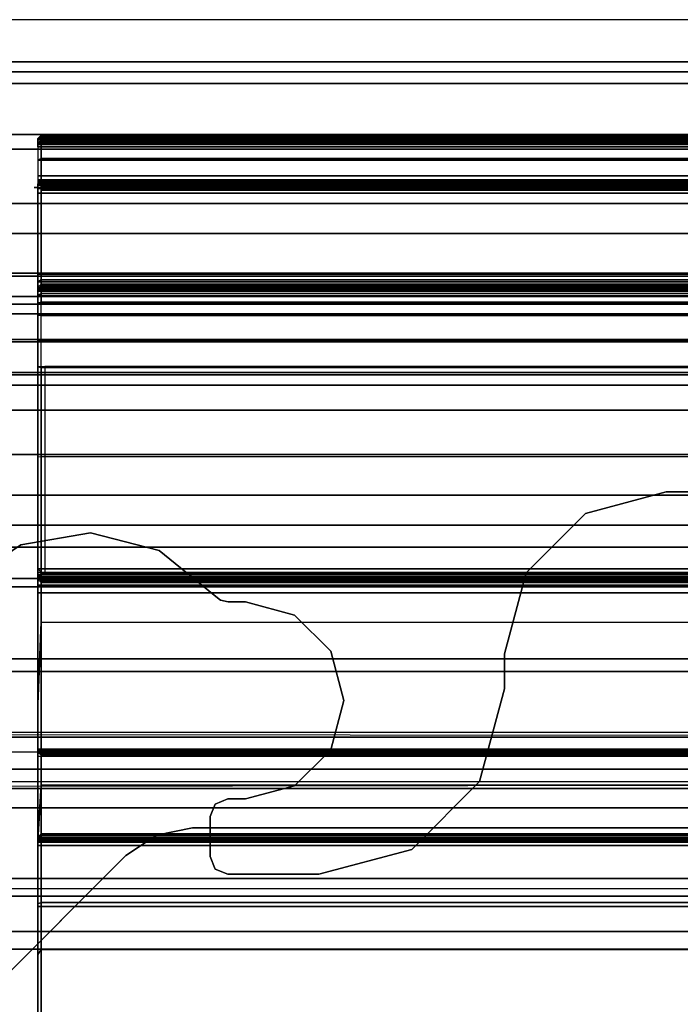
# Model space of a CAD drawing. Units: inches. Extents: x -10 to 156, y 14 to 111.
# Drawn here: x 9 to 10, y 48 to 50 of the extents above; entities that cross this region are included whole.
import ezdxf

# ---------------------------------------------------------------- set-up
doc = ezdxf.new("R2010")
doc.units = ezdxf.units.IN
doc.header["$MEASUREMENT"] = 0
for name, color, linetype in [('STRUCTURE', 7, 'Continuous'), ('STRUCTURE-LEG', 7, 'Continuous'), ('WKSURF', 6, 'Continuous'), ('WKSURF-TOPLAM', 6, 'Continuous')]:
    doc.layers.add(name, color=color, linetype=linetype)

# ---------------------------------------------------------------- blocks, each defined once
blk = doc.blocks.new('VFG110_72_0T')
at = {"layer": 'STRUCTURE'}
for points in [[(72, -1.53, 26.44), (72, -0.3, 26.44), (0, -0.3, 26.44), (0, -1.53, 26.44)], [(0, -1.2551, 25.6596), (72, -1.2551, 25.6596), (72, -1.1668, 25.752), (0, -1.1668, 25.752)], [(0, -1.3616, 25.5888), (72, -1.3616, 25.5888), (72, -1.2551, 25.6596), (0, -1.2551, 25.6596)], [(0, -1.275, 26.01), (72, -1.275, 26.01), (72, -1.3864, 25.8117), (0, -1.3864, 25.8117)], [(0, -1.275, 26.32), (0, -1.275, 26.01), (72, -1.275, 26.01), (72, -1.275, 26.32)], [(0, -1.53, 26.32), (0, -1.275, 26.32), (72, -1.275, 26.32), (72, -1.53, 26.32)], [(0, -1.4791, 25.538), (72, -1.4791, 25.538), (72, -1.3616, 25.5888), (0, -1.3616, 25.5888)], [(0, -1.3864, 25.8117), (72, -1.3864, 25.8117), (72, -1.5972, 25.7104), (0, -1.5972, 25.7104)], [(0, -1.6024, 25.5037), (72, -1.6024, 25.5037), (72, -1.4791, 25.538), (0, -1.4791, 25.538)], [(0, -1.53, 26.44), (0, -1.53, 26.32), (72, -1.53, 26.32), (72, -1.53, 26.44)], [(0, -1.5972, 25.7104), (72, -1.5972, 25.7104), (72, -1.83, 25.68), (0, -1.83, 25.68)], [(0, -1.6366, 25.4828), (72, -1.6366, 25.4828), (72, -1.6024, 25.5037), (0, -1.6024, 25.5037)], [(0, -1.65, 25.445), (72, -1.65, 25.445), (72, -1.6366, 25.4828), (0, -1.6366, 25.4828)], [(72, -1.65, 25.445), (72, -1.65, 24.99), (0, -1.65, 24.99), (0, -1.65, 25.445)], [(0, -1.65, 24.99), (72, -1.65, 24.99), (72, -1.6661, 24.93), (0, -1.6661, 24.93)], [(0, -1.6661, 24.93), (72, -1.6661, 24.93), (72, -1.71, 24.8861), (0, -1.71, 24.8861)], [(0, -1.71, 24.8861), (72, -1.71, 24.8861), (72, -1.77, 24.87), (0, -1.77, 24.87)], [(0, -1.766, 24.615), (72, -1.766, 24.615), (72, -1.714, 24.645), (0, -1.714, 24.645)], [(0, -1.714, 24.645), (72, -1.714, 24.645), (72, -1.714, 24.705), (0, -1.714, 24.705)], [(0, -1.714, 24.705), (72, -1.714, 24.705), (72, -1.766, 24.735), (0, -1.766, 24.735)], [(0, -1.766, 24.615), (72, -1.766, 24.615), (72, -2.025, 24.615), (0, -2.025, 24.615)], [(0, -1.766, 24.735), (72, -1.766, 24.735), (72, -1.905, 24.735), (0, -1.905, 24.735)], [(0, -1.77, 25.42), (72, -1.77, 25.42), (72, -1.7876, 25.4624), (0, -1.7876, 25.4624)], [(0, -1.77, 24.99), (72, -1.77, 24.99), (72, -1.77, 25.42), (0, -1.77, 25.42)], [(72, -2.025, 24.99), (72, -1.77, 24.99), (0, -1.77, 24.99), (0, -2.025, 24.99)], [(0, -1.77, 24.87), (72, -1.77, 24.87), (72, -1.905, 24.87), (0, -1.905, 24.87)], [(0, -1.7876, 25.4624), (72, -1.7876, 25.4624), (72, -1.83, 25.48), (0, -1.83, 25.48)], [(0, -1.83, 25.68), (72, -1.83, 25.68), (72, -2.0628, 25.7104), (0, -2.0628, 25.7104)], [(0, -1.83, 25.48), (72, -1.83, 25.48), (72, -1.9742, 25.4894), (0, -1.9742, 25.4894)], [(72, -1.905, 24.87), (72, -1.905, 24.735), (0, -1.905, 24.735), (0, -1.905, 24.87)], [(0, -1.9742, 25.4894), (72, -1.9742, 25.4894), (72, -2.1158, 25.5178), (0, -2.1158, 25.5178)], [(0, -2.025, 24.615), (72, -2.025, 24.615), (72, -2.025, 24.99), (0, -2.025, 24.99)], [(0, -2.0628, 25.7104), (72, -2.0628, 25.7104), (72, -2.2736, 25.8117), (0, -2.2736, 25.8117)], [(0, -2.1158, 25.5178), (72, -2.1158, 25.5178), (72, -2.252, 25.566), (0, -2.252, 25.566)], [(72, -3, 26.44), (72, -2.13, 26.44), (0, -2.13, 26.44), (0, -3, 26.44)], [(72, -2.13, 26.44), (72, -2.13, 26.32), (0, -2.13, 26.32), (0, -2.13, 26.44)], [(0, -2.13, 26.32), (72, -2.13, 26.32), (72, -2.385, 26.32), (0, -2.385, 26.32)], [(0, -2.252, 25.566), (72, -2.252, 25.566), (72, -2.3771, 25.638), (0, -2.3771, 25.638)], [(0, -2.2736, 25.8117), (72, -2.2736, 25.8117), (72, -2.385, 26.01), (0, -2.385, 26.01)], [(0, -2.4076, 25.6493), (72, -2.4636, 25.6209), (72, -2.4725, 25.5895), (0, -2.3771, 25.638)], [(0, -2.4725, 25.5895), (72, -2.3771, 25.638), (72, -2.4076, 25.6493), (0, -2.4636, 25.6209)], [(72, -2.385, 26.32), (72, -2.385, 26.01), (0, -2.385, 26.01), (0, -2.385, 26.32)], [(0, -2.4396, 25.6431), (72, -2.4396, 25.6431), (72, -2.4636, 25.6209), (0, -2.4076, 25.6493)], [(0, -2.4636, 25.6209), (72, -2.4076, 25.6493), (72, -2.4396, 25.6431), (0, -2.4396, 25.6431)], [(72, -2.4725, 25.5895), (72, -2.4725, 25.48), (0, -2.4725, 25.48), (0, -2.4725, 25.5895)], [(0, -2.4725, 25.48), (0, -2.6425, 25.2996), (72, -2.6425, 25.2996), (72, -2.4725, 25.48)], [(72, -2.505, 26.32), (72, -2.505, 26.0025), (0, -2.505, 26.0025), (0, -2.505, 26.32)], [(72, -2.88, 26.32), (72, -2.505, 26.32), (0, -2.505, 26.32), (0, -2.88, 26.32)], [(0, -2.505, 26.0025), (72, -2.505, 26.0025), (72, -2.88, 26.0025), (0, -2.88, 26.0025)], [(0, -2.625, 24.99), (72, -2.625, 24.99), (72, -2.88, 24.99), (0, -2.88, 24.99)], [(72, -2.625, 24.99), (72, -2.625, 24.675), (0, -2.625, 24.675), (0, -2.625, 24.99)], [(0, -2.625, 24.675), (72, -2.625, 24.675), (72, -2.655, 24.623), (0, -2.655, 24.623)], [(0, -2.6425, 25.2996), (72, -2.6425, 25.2996), (72, -2.88, 25.2996), (0, -2.88, 25.2996)], [(0, -2.655, 24.623), (72, -2.655, 24.623), (72, -2.715, 24.623), (0, -2.715, 24.623)], [(0, -2.715, 24.623), (72, -2.715, 24.623), (72, -2.745, 24.675), (0, -2.745, 24.675)], [(72, -2.745, 24.87), (72, -2.745, 24.675), (0, -2.745, 24.675), (0, -2.745, 24.87)], [(72, -2.88, 24.87), (72, -2.745, 24.87), (0, -2.745, 24.87), (0, -2.88, 24.87)]]:
    blk.add_3dface(points, dxfattribs=at)
blk = doc.blocks.new('VFG119_1A_0T')
at = {"layer": 'STRUCTURE-LEG'}
for points in [[(-3.2179, 2.5862, 24.6121), (-3.2179, 2.5862, 24.4321), (-2.9926, 2.8116, 24.4321), (-2.9926, 2.8116, 24.6121)], [(-3.5459, 2.6181, 24.4321), (-3.5459, 2.6181, 24.3721), (-3.7034, 2.5759, 24.3721), (-3.7034, 2.5759, 24.4321)], [(-3.3909, 2.6181, 24.4321), (-3.3909, 2.6181, 24.3721), (-3.5459, 2.6181, 24.3721), (-3.5459, 2.6181, 24.4321)], [(-3.3696, 2.6093, 24.3721), (-3.3696, 2.6093, 24.4321), (-3.3909, 2.6181, 24.4321), (-3.3909, 2.6181, 24.3721)], [(-3.3609, 2.5881, 24.4321), (-3.3609, 2.5881, 24.3721), (-3.3696, 2.6093, 24.3721), (-3.3696, 2.6093, 24.4321)], [(-3.7034, 2.5759, 24.4321), (-3.7034, 2.5759, 24.3721), (-3.8187, 2.4606, 24.3721), (-3.8187, 2.4606, 24.4321)], [(-3.3609, 2.5202, 24.3721), (-3.3609, 2.5202, 24.4321), (-3.3609, 2.5881, 24.4321), (-3.3609, 2.5881, 24.3721)], [(-3.2698, 2.5515, 24.4321), (-3.2698, 2.5515, 24.6121), (-3.2179, 2.5862, 24.6121), (-3.2179, 2.5862, 24.4321)], [(-3.331, 2.5394, 24.6121), (-3.331, 2.5394, 24.4321), (-3.2698, 2.5515, 24.4321), (-3.2698, 2.5515, 24.6121)], [(-4.1827, 2.5394, 24.4321), (-4.1827, 2.5394, 24.6121), (-3.331, 2.5394, 24.6121), (-3.331, 2.5394, 24.4321)], [(-3.3696, 2.4989, 24.4321), (-3.3696, 2.4989, 24.3721), (-3.3609, 2.5202, 24.3721), (-3.3609, 2.5202, 24.4321)], [(-3.3909, 2.4902, 24.3721), (-3.3909, 2.4902, 24.4321), (-3.3696, 2.4989, 24.4321), (-3.3696, 2.4989, 24.3721)], [(-3.5045, 2.4677, 24.4321), (-3.5045, 2.4677, 24.3721), (-3.4209, 2.4902, 24.3721), (-3.4209, 2.4902, 24.4321)], [(-3.4209, 2.4902, 24.4321), (-3.4209, 2.4902, 24.3721), (-3.3909, 2.4902, 24.3721), (-3.3909, 2.4902, 24.4321)], [(-3.8187, 2.4606, 24.4321), (-3.8187, 2.4606, 24.3721), (-3.8609, 2.3031, 24.3721), (-3.8609, 2.3031, 24.4321)], [(-3.5658, 2.4065, 24.4321), (-3.5658, 2.4065, 24.3721), (-3.5045, 2.4677, 24.3721), (-3.5045, 2.4677, 24.4321)], [(-3.5882, 2.3228, 24.4321), (-3.5882, 2.3228, 24.3721), (-3.5658, 2.4065, 24.3721), (-3.5658, 2.4065, 24.4321)], [(-3.5658, 2.2392, 24.4321), (-3.5658, 2.2392, 24.3721), (-3.5882, 2.3228, 24.3721), (-3.5882, 2.3228, 24.4321)], [(-3.8609, 2.3031, 24.4321), (-3.8609, 2.3031, 24.3721), (-3.8609, 2.2435, 24.3721), (-3.8609, 2.2435, 24.4321)], [(-3.8609, 2.2435, 24.4321), (-3.8609, 2.2435, 24.3721), (-3.8977, 2.106, 24.3721), (-3.8977, 2.106, 24.4321)], [(-3.5045, 2.1779, 24.4321), (-3.5045, 2.1779, 24.3721), (-3.5658, 2.2392, 24.3721), (-3.5658, 2.2392, 24.4321)], [(-3.4209, 2.1555, 24.4321), (-3.4209, 2.1555, 24.3721), (-3.5045, 2.1779, 24.3721), (-3.5045, 2.1779, 24.4321)], [(-3.3914, 2.1555, 24.3721), (-3.3914, 2.1555, 24.4321), (-3.4209, 2.1555, 24.4321), (-3.4209, 2.1555, 24.3721)], [(-3.3784, 2.1526, 24.4321), (-3.3784, 2.1526, 24.3721), (-3.3914, 2.1555, 24.3721), (-3.3914, 2.1555, 24.4321)], [(-3.368, 2.1443, 24.4321), (-3.368, 2.1443, 24.3721), (-3.3784, 2.1526, 24.3721), (-3.3784, 2.1526, 24.4321)], [(-3.2745, 2.0685, 24.4321), (-3.2745, 2.0685, 24.3721), (-3.368, 2.1443, 24.3721), (-3.368, 2.1443, 24.4321)], [(-2.9398, 2.126, 24.4321), (-2.9398, 2.126, 24.3721), (-3.0394, 2.0585, 24.3721), (-3.0394, 2.0585, 24.4321)], [(-3.8977, 2.106, 24.4321), (-3.8977, 2.106, 24.3721), (-3.9984, 2.0053, 24.3721), (-3.9984, 2.0053, 24.4321)], [(-3.158, 2.0381, 24.4321), (-3.158, 2.0381, 24.3721), (-3.2745, 2.0685, 24.3721), (-3.2745, 2.0685, 24.4321)], [(-3.0394, 2.0585, 24.4321), (-3.0394, 2.0585, 24.3721), (-3.158, 2.0381, 24.3721), (-3.158, 2.0381, 24.4321)], [(-3.9984, 2.0053, 24.4321), (-3.9984, 2.0053, 24.3721), (-4.1359, 1.9685, 24.3721), (-4.1359, 1.9685, 24.4321)], [(-4.1359, 1.9685, 24.4321), (-4.1359, 1.9685, 24.3721), (-4.9628, 1.9685, 24.3721), (-4.9628, 1.9685, 24.4321)], [(-2.123, 1.2385, 24.6121), (-2.123, 1.2385, 24.4321), (-4.7215, 1.2385, 24.4321), (-4.7215, 1.2385, 24.6121)]]:
    blk.add_3dface(points, dxfattribs=at)
for points, invisible_edges in [([(-1.9915, 1.5748, 24.6121), (-2.9926, 2.8116, 24.6121), (-3.2179, 2.5862, 24.6121), (-2.0443, 1.378, 24.6121)], 5), ([(-2.0443, 1.378, 24.4321), (-3.2179, 2.5862, 24.4321), (-2.9926, 2.8116, 24.4321), (-1.9915, 1.5748, 24.4321)], 5), ([(-3.4209, 2.4902, 24.4321), (-3.5459, 2.6181, 24.4321), (-3.7034, 2.5759, 24.4321), (-3.5045, 2.4677, 24.4321)], 5), ([(-3.4209, 2.4902, 24.3721), (-3.5459, 2.6181, 24.3721), (-3.7034, 2.5759, 24.3721), (-3.5045, 2.4677, 24.3721)], 5), ([(-3.3909, 2.6181, 24.4321), (-3.3909, 2.4902, 24.4321), (-3.4209, 2.4902, 24.4321), (-3.5459, 2.6181, 24.4321)], 5), ([(-3.3909, 2.6181, 24.3721), (-3.3909, 2.4902, 24.3721), (-3.4209, 2.4902, 24.3721), (-3.5459, 2.6181, 24.3721)], 5), ([(-3.3696, 2.4989, 24.4321), (-3.3696, 2.6093, 24.4321), (-3.3909, 2.6181, 24.4321), (-3.3909, 2.4902, 24.4321)], 5), ([(-3.3696, 2.4989, 24.3721), (-3.3696, 2.6093, 24.3721), (-3.3909, 2.6181, 24.3721), (-3.3909, 2.4902, 24.3721)], 5), ([(-3.3696, 2.4989, 24.4321), (-3.3609, 2.5202, 24.4321), (-3.3609, 2.5881, 24.4321), (-3.3696, 2.6093, 24.4321)], 8), ([(-3.3696, 2.4989, 24.3721), (-3.3609, 2.5202, 24.3721), (-3.3609, 2.5881, 24.3721), (-3.3696, 2.6093, 24.3721)], 8), ([(-3.8187, 2.4606, 24.4321), (-3.5658, 2.4065, 24.4321), (-3.5045, 2.4677, 24.4321), (-3.7034, 2.5759, 24.4321)], 5), ([(-3.8187, 2.4606, 24.3721), (-3.5658, 2.4065, 24.3721), (-3.5045, 2.4677, 24.3721), (-3.7034, 2.5759, 24.3721)], 5), ([(-2.0443, 1.3172, 24.6121), (-3.2179, 2.5862, 24.6121), (-3.2698, 2.5515, 24.6121), (-2.0674, 1.2616, 24.6121)], 5), ([(-2.0674, 1.2616, 24.4321), (-3.2698, 2.5515, 24.4321), (-3.2179, 2.5862, 24.4321), (-2.0443, 1.3172, 24.4321)], 5), ([(-3.2179, 2.5862, 24.6121), (-2.0443, 1.378, 24.6121), (-2.0443, 1.3172, 24.6121)], 9), ([(-2.0443, 1.3172, 24.4321), (-2.0443, 1.3172, 24.4321), (-2.0443, 1.378, 24.4321), (-3.2179, 2.5862, 24.4321)], 12), ([(-2.0674, 1.2616, 24.6121), (-3.2698, 2.5515, 24.6121), (-3.331, 2.5394, 24.6121), (-2.123, 1.2385, 24.6121)], 5), ([(-2.123, 1.2385, 24.4321), (-3.331, 2.5394, 24.4321), (-3.2698, 2.5515, 24.4321), (-2.0674, 1.2616, 24.4321)], 5), ([(-3.331, 2.5394, 24.6121), (-2.123, 1.2385, 24.6121), (-4.7215, 1.2385, 24.6121), (-4.1827, 2.5394, 24.6121)], 5), ([(-4.1827, 2.5394, 24.4321), (-4.7215, 1.2385, 24.4321), (-2.123, 1.2385, 24.4321), (-3.331, 2.5394, 24.4321)], 5), ([(-3.8187, 2.4606, 24.4321), (-3.8609, 2.3031, 24.4321), (-3.5882, 2.3228, 24.4321), (-3.5658, 2.4065, 24.4321)], 10), ([(-3.8187, 2.4606, 24.3721), (-3.8609, 2.3031, 24.3721), (-3.5882, 2.3228, 24.3721), (-3.5658, 2.4065, 24.3721)], 10), ([(-3.8609, 2.3031, 24.4321), (-3.8609, 2.2435, 24.4321), (-3.5658, 2.2392, 24.4321), (-3.5882, 2.3228, 24.4321)], 10), ([(-3.8609, 2.3031, 24.3721), (-3.8609, 2.2435, 24.3721), (-3.5658, 2.2392, 24.3721), (-3.5882, 2.3228, 24.3721)], 10), ([(-3.5658, 2.2392, 24.4321), (-3.8609, 2.2435, 24.4321), (-3.8977, 2.106, 24.4321), (-3.5045, 2.1779, 24.4321)], 5), ([(-3.5658, 2.2392, 24.3721), (-3.8609, 2.2435, 24.3721), (-3.8977, 2.106, 24.3721), (-3.5045, 2.1779, 24.3721)], 5), ([(-3.8977, 2.106, 24.4321), (-3.5045, 2.1779, 24.4321), (-3.4209, 2.1555, 24.4321), (-3.9984, 2.0053, 24.4321)], 5), ([(-3.8977, 2.106, 24.3721), (-3.5045, 2.1779, 24.3721), (-3.4209, 2.1555, 24.3721), (-3.9984, 2.0053, 24.3721)], 5), ([(-3.4209, -2.1555, 24.4321), (-3.4209, 2.1555, 24.4321), (-3.3914, 2.1555, 24.4321), (-3.3914, -2.1555, 24.4321)], 5), ([(-3.4209, -2.1555, 24.3721), (-3.4209, 2.1555, 24.3721), (-3.3914, 2.1555, 24.3721), (-3.3914, -2.1555, 24.3721)], 5), ([(-3.3914, 2.1555, 24.4321), (-3.3914, -2.1555, 24.4321), (-3.3784, -2.1526, 24.4321), (-3.3784, 2.1526, 24.4321)], 5), ([(-3.3914, 2.1555, 24.3721), (-3.3914, -2.1555, 24.3721), (-3.3784, -2.1526, 24.3721), (-3.3784, 2.1526, 24.3721)], 5), ([(-3.3784, -2.1526, 24.4321), (-3.3784, 2.1526, 24.4321), (-3.368, 2.1443, 24.4321), (-3.368, -2.1443, 24.4321)], 5), ([(-3.3784, -2.1526, 24.3721), (-3.3784, 2.1526, 24.3721), (-3.368, 2.1443, 24.3721), (-3.368, -2.1443, 24.3721)], 5), ([(-3.368, 2.1443, 24.4321), (-3.368, -2.1443, 24.4321), (-3.2745, -2.0685, 24.4321), (-3.2745, 2.0685, 24.4321)], 5), ([(-3.368, 2.1443, 24.3721), (-3.368, -2.1443, 24.3721), (-3.2745, -2.0685, 24.3721), (-3.2745, 2.0685, 24.3721)], 5), ([(-3.0394, -2.0585, 24.4321), (-3.0394, 2.0585, 24.4321), (-2.9398, 2.126, 24.4321), (-2.9398, -2.126, 24.4321)], 5), ([(-3.0394, -2.0585, 24.3721), (-3.0394, 2.0585, 24.3721), (-2.9398, 2.126, 24.3721), (-2.9398, -2.126, 24.3721)], 5), ([(-3.2745, -2.0685, 24.4321), (-3.2745, 2.0685, 24.4321), (-3.158, 2.0381, 24.4321), (-3.158, -2.0381, 24.4321)], 5), ([(-3.2745, -2.0685, 24.3721), (-3.2745, 2.0685, 24.3721), (-3.158, 2.0381, 24.3721), (-3.158, -2.0381, 24.3721)], 5), ([(-3.158, 2.0381, 24.4321), (-3.158, -2.0381, 24.4321), (-3.0394, -2.0585, 24.4321), (-3.0394, 2.0585, 24.4321)], 5), ([(-3.158, 2.0381, 24.3721), (-3.158, -2.0381, 24.3721), (-3.0394, -2.0585, 24.3721), (-3.0394, 2.0585, 24.3721)], 5), ([(-4.1359, -1.9685, 24.4321), (-4.1359, 1.9685, 24.4321), (-3.9984, 2.0053, 24.4321), (-3.9984, -2.0053, 24.4321)], 5), ([(-4.1359, -1.9685, 24.3721), (-4.1359, 1.9685, 24.3721), (-3.9984, 2.0053, 24.3721), (-3.9984, -2.0053, 24.3721)], 5), ([(-4.1359, 1.9685, 24.4321), (-4.1359, -1.9685, 24.4321), (-4.9628, -1.9685, 24.4321), (-4.9628, 1.9685, 24.4321)], 5), ([(-4.1359, 1.9685, 24.3721), (-4.1359, -1.9685, 24.3721), (-4.9628, -1.9685, 24.3721), (-4.9628, 1.9685, 24.3721)], 5)]:
    blk.add_3dface(points, dxfattribs=dict(at, invisible_edges=invisible_edges))
blk = doc.blocks.new('VFGS16_30L08_0T')
at = {"layer": 'WKSURF-TOPLAM', "invisible_edges": 10}
for points in [[(-15, 1.398, 28.49), (-15, -1.5425, 28.49), (14.8555, -1.5425, 28.49), (14.8555, 1.398, 28.49)], [(14.8555, 1.398, 27.44), (14.8555, -1.5425, 27.44), (-15, -1.5425, 27.44), (-15, 1.398, 27.44)], [(-15, -1.5425, 28.49), (-14.4263, -4.4265, 28.49), (14.2819, -4.4265, 28.49), (14.8555, -1.5425, 28.49)], [(14.8555, -1.5425, 27.44), (14.2819, -4.4265, 27.44), (-14.4263, -4.4265, 27.44), (-15, -1.5425, 27.44)]]:
    blk.add_3dface(points, dxfattribs=at)
blk = doc.blocks.new('vfg290_0t')
at = {"layer": 'WKSURF'}
for points in [[(3.0681, -1.3786, 26.4004), (3.074, -1.3734, 26.3974), (3.074, -1.3629, 26.4368), (3.0681, -1.3688, 26.4368)], [(3.0681, -1.3706, 26.4672), (3.074, -1.3655, 26.4702), (3.074, -1.3629, 26.4603), (3.0681, -1.3688, 26.4603)], [(3.0681, -1.3757, 26.4723), (3.074, -1.3727, 26.4774), (3.074, -1.3655, 26.4702), (3.0681, -1.3706, 26.4672)], [(5.2334, -1.3688, 26.4368), (3.0681, -1.3688, 26.4368), (3.0681, -1.3786, 26.4004), (5.2334, -1.3786, 26.4004)], [(3.0681, -1.3688, 26.4603), (3.0681, -1.3688, 26.4368), (5.2334, -1.3688, 26.4368), (5.2334, -1.3688, 26.4603)], [(5.2334, -1.3706, 26.4672), (3.0681, -1.3706, 26.4672), (3.0681, -1.3688, 26.4603), (5.2334, -1.3688, 26.4603)], [(5.2334, -1.3757, 26.4723), (3.0681, -1.3757, 26.4723), (3.0681, -1.3706, 26.4672), (5.2334, -1.3706, 26.4672)], [(5.2275, -1.3629, 26.4368), (3.074, -1.3629, 26.4368), (3.074, -1.3734, 26.3974), (5.2275, -1.3734, 26.3974)], [(3.074, -1.3629, 26.4603), (3.074, -1.3629, 26.4368), (5.2275, -1.3629, 26.4368), (5.2275, -1.3629, 26.4603)], [(3.074, -1.3655, 26.4702), (5.2275, -1.3655, 26.4702), (5.2275, -1.3629, 26.4603), (3.074, -1.3629, 26.4603)], [(3.074, -1.3727, 26.4774), (5.2275, -1.3727, 26.4774), (5.2275, -1.3655, 26.4702), (3.074, -1.3655, 26.4702)], [(3.0681, -1.3826, 26.4741), (3.074, -1.3826, 26.48), (3.074, -1.3727, 26.4774), (3.0681, -1.3757, 26.4723)], [(3.0681, -1.4052, 26.3737), (3.074, -1.4023, 26.3686), (3.074, -1.3734, 26.3974), (3.0681, -1.3786, 26.4004)], [(5.2334, -1.3826, 26.4741), (3.0681, -1.3826, 26.4741), (3.0681, -1.3757, 26.4723), (5.2334, -1.3757, 26.4723)], [(5.2334, -1.3786, 26.4004), (3.0681, -1.3786, 26.4004), (3.0681, -1.4052, 26.3737), (5.2334, -1.4052, 26.3737)], [(3.0681, -1.3826, 26.4741), (3.0681, -1.4318, 26.4741), (5.2334, -1.4318, 26.4741), (5.2334, -1.3826, 26.4741)], [(3.074, -1.3826, 26.48), (3.0681, -1.3826, 26.4741), (3.0681, -1.4318, 26.4741), (3.074, -1.4318, 26.48)], [(3.074, -1.3826, 26.48), (5.2275, -1.3826, 26.48), (5.2275, -1.3727, 26.4774), (3.074, -1.3727, 26.4774)], [(5.2275, -1.3734, 26.3974), (3.074, -1.3734, 26.3974), (3.074, -1.4023, 26.3686), (5.2275, -1.4023, 26.3686)], [(3.074, -1.3826, 26.48), (3.074, -1.4318, 26.48), (5.2275, -1.4318, 26.48), (5.2275, -1.3826, 26.48)], [(3.0681, -1.4416, 26.3639), (3.074, -1.4416, 26.358), (3.074, -1.4023, 26.3686), (3.0681, -1.4052, 26.3737)], [(5.2275, -1.4023, 26.3686), (3.074, -1.4023, 26.3686), (3.074, -1.4416, 26.358), (5.2275, -1.4416, 26.358)], [(5.2334, -1.4052, 26.3737), (3.0681, -1.4052, 26.3737), (3.0681, -1.4416, 26.3639), (5.2334, -1.4416, 26.3639)], [(5.2334, -1.4318, 26.4741), (3.0681, -1.4318, 26.4741), (3.0681, -1.4387, 26.4723), (5.2334, -1.4387, 26.4723)], [(3.074, -1.4318, 26.48), (5.2275, -1.4318, 26.48), (5.2275, -1.4416, 26.4774), (3.074, -1.4416, 26.4774)], [(5.2275, -1.4515, 26.4603), (5.2275, -1.4515, 26.4545), (3.0622, -1.4515, 26.4545), (3.0622, -1.4515, 26.4603)], [(5.2334, -1.4387, 26.4723), (3.0681, -1.4387, 26.4723), (3.0681, -1.4437, 26.4672), (5.2334, -1.4437, 26.4672)], [(3.0681, -1.4416, 26.3639), (3.0681, -1.6233, 26.3639), (3.074, -1.6233, 26.358), (3.074, -1.4416, 26.358)], [(3.0681, -1.4416, 26.3639), (3.0681, -1.6233, 26.3639), (5.2334, -1.6233, 26.3639), (5.2334, -1.4416, 26.3639)], [(5.2334, -1.4437, 26.4672), (3.0681, -1.4437, 26.4672), (3.0681, -1.4456, 26.4603), (5.2334, -1.4456, 26.4603)], [(5.2334, -1.4456, 26.4603), (5.2334, -1.4456, 26.4545), (3.0681, -1.4456, 26.4545), (3.0681, -1.4456, 26.4603)], [(5.2334, -1.4456, 26.4545), (3.0681, -1.4456, 26.4545), (3.0681, -1.4477, 26.4466), (5.2334, -1.4477, 26.4466)], [(5.2334, -1.4477, 26.4466), (3.0681, -1.4477, 26.4466), (3.0681, -1.4534, 26.4409), (5.2334, -1.4534, 26.4409)], [(5.2334, -1.4534, 26.4409), (3.0681, -1.4534, 26.4409), (3.0681, -1.4613, 26.4388), (5.2334, -1.4613, 26.4388)], [(3.074, -1.4416, 26.358), (3.074, -1.6233, 26.358), (5.2275, -1.6233, 26.358), (5.2275, -1.4416, 26.358)], [(3.074, -1.4416, 26.4774), (5.2275, -1.4416, 26.4774), (5.2275, -1.4488, 26.4702), (3.074, -1.4488, 26.4702)], [(3.074, -1.4488, 26.4702), (5.2275, -1.4488, 26.4702), (5.2275, -1.4515, 26.4603), (3.074, -1.4515, 26.4603)], [(5.2275, -1.4515, 26.4545), (3.074, -1.4515, 26.4545), (3.074, -1.4528, 26.4496), (5.2275, -1.4528, 26.4496)], [(5.2275, -1.4528, 26.4496), (3.074, -1.4528, 26.4496), (3.074, -1.4564, 26.446), (5.2275, -1.4564, 26.446)], [(5.2216, -1.5988, 26.4388), (5.2216, -1.4613, 26.4388), (3.0681, -1.4613, 26.4388), (3.0681, -1.5988, 26.4388)], [(3.074, -1.4613, 26.4447), (3.074, -1.5988, 26.4447), (3.0681, -1.5988, 26.4388), (3.0681, -1.4613, 26.4388)], [(5.2275, -1.4564, 26.446), (3.074, -1.4564, 26.446), (3.074, -1.4613, 26.4447), (5.2275, -1.4613, 26.4447)], [(5.2275, -1.5988, 26.4447), (5.2275, -1.4613, 26.4447), (3.074, -1.4613, 26.4447), (3.074, -1.5988, 26.4447)], [(5.2334, -1.5988, 26.4388), (3.0681, -1.5988, 26.4388), (3.0681, -1.6118, 26.4422), (5.2334, -1.6118, 26.4422)], [(3.074, -1.6088, 26.4473), (3.0681, -1.6118, 26.4422), (3.0681, -1.5988, 26.4388), (3.074, -1.5988, 26.4447)], [(3.074, -1.6088, 26.4473), (5.2275, -1.6088, 26.4473), (5.2275, -1.5988, 26.4447), (3.074, -1.5988, 26.4447)], [(3.074, -1.6161, 26.4547), (3.0681, -1.6212, 26.4517), (3.0681, -1.6118, 26.4422), (3.074, -1.6088, 26.4473)], [(5.2334, -1.6118, 26.4422), (3.0681, -1.6118, 26.4422), (3.0681, -1.6212, 26.4517), (5.2334, -1.6212, 26.4517)], [(3.074, -1.6188, 26.4647), (3.0681, -1.6247, 26.4647), (3.0681, -1.6212, 26.4517), (3.074, -1.6161, 26.4547)], [(3.074, -1.6188, 26.6028), (3.0681, -1.6247, 26.6028), (3.0681, -1.6247, 26.4647), (3.074, -1.6188, 26.4647)], [(3.074, -1.6223, 26.619), (3.0681, -1.6276, 26.6166), (3.0681, -1.6247, 26.6028), (3.074, -1.6188, 26.6028)], [(5.2334, -1.6212, 26.4517), (3.0681, -1.6212, 26.4517), (3.0681, -1.6247, 26.4647), (5.2334, -1.6247, 26.4647)], [(3.074, -1.6161, 26.4547), (5.2275, -1.6161, 26.4547), (5.2275, -1.6088, 26.4473), (3.074, -1.6088, 26.4473)], [(3.074, -1.6188, 26.4647), (5.2275, -1.6188, 26.4647), (5.2275, -1.6161, 26.4547), (3.074, -1.6161, 26.4547)], [(3.074, -1.6188, 26.4647), (3.074, -1.6188, 26.6028), (5.2275, -1.6188, 26.6028), (5.2275, -1.6188, 26.4647)], [(5.2275, -1.6223, 26.619), (3.074, -1.6223, 26.619), (3.074, -1.6188, 26.6028), (5.2275, -1.6188, 26.6028)], [(3.074, -1.632, 26.6323), (3.0681, -1.636, 26.6279), (3.0681, -1.6276, 26.6166), (3.074, -1.6223, 26.619)], [(3.0681, -1.6683, 26.3666), (5.2334, -1.6683, 26.3666), (5.2334, -1.6233, 26.3639), (3.0681, -1.6233, 26.3639)], [(3.0681, -1.6683, 26.3666), (3.074, -1.669, 26.3607), (3.074, -1.6233, 26.358), (3.0681, -1.6233, 26.3639)], [(5.2334, -1.6247, 26.6028), (3.0681, -1.6247, 26.6028), (3.0681, -1.6247, 26.4647), (5.2334, -1.6247, 26.4647)], [(3.0681, -1.6276, 26.6166), (5.2334, -1.6276, 26.6166), (5.2334, -1.6247, 26.6028), (3.0681, -1.6247, 26.6028)], [(3.0681, -1.636, 26.6279), (5.2334, -1.636, 26.6279), (5.2334, -1.6276, 26.6166), (3.0681, -1.6276, 26.6166)], [(3.074, -1.6464, 26.6404), (3.0681, -1.6482, 26.6348), (3.0681, -1.636, 26.6279), (3.074, -1.632, 26.6323)], [(3.0681, -1.6482, 26.6348), (5.2334, -1.6482, 26.6348), (5.2334, -1.636, 26.6279), (3.0681, -1.636, 26.6279)], [(5.2275, -1.632, 26.6323), (3.074, -1.632, 26.6323), (3.074, -1.6223, 26.619), (5.2275, -1.6223, 26.619)], [(5.2275, -1.669, 26.3607), (3.074, -1.669, 26.3607), (3.074, -1.6233, 26.358), (5.2275, -1.6233, 26.358)], [(5.2275, -1.6464, 26.6404), (3.074, -1.6464, 26.6404), (3.074, -1.632, 26.6323), (5.2275, -1.632, 26.6323)], [(3.074, -1.909, 26.7142), (3.074, -1.6464, 26.6404), (3.0681, -1.6482, 26.6348), (3.0681, -1.9087, 26.7047)], [(3.0681, -2.0995, 26.7514), (5.2334, -2.0995, 26.7514), (5.2334, -1.6482, 26.6348), (3.0681, -1.6482, 26.6348)], [(3.0681, -1.6482, 26.6348), (3.0681, -1.9087, 26.7047), (3.0681, -1.9085, 26.7021)], [(3.0681, -1.9085, 26.7021), (3.0681, -1.6482, 26.6348), (3.0681, -2.1141, 26.6314), (3.0681, -2.1175, 26.6443)], [(3.074, -1.909, 26.7142), (3.074, -1.6464, 26.6404), (5.2275, -1.6464, 26.6404), (5.2275, -1.909, 26.7142)], [(3.0681, -1.7127, 26.3744), (5.2334, -1.7127, 26.3744), (5.2334, -1.6683, 26.3666), (3.0681, -1.6683, 26.3666)], [(3.0681, -1.7127, 26.3744), (3.074, -1.7141, 26.3687), (3.074, -1.669, 26.3607), (3.0681, -1.6683, 26.3666)], [(5.2275, -1.7141, 26.3687), (3.074, -1.7141, 26.3687), (3.074, -1.669, 26.3607), (5.2275, -1.669, 26.3607)], [(3.0681, -1.7559, 26.3873), (5.2334, -1.7559, 26.3873), (5.2334, -1.7127, 26.3744), (3.0681, -1.7127, 26.3744)], [(3.0681, -1.7559, 26.3873), (3.074, -1.7579, 26.3818), (3.074, -1.7141, 26.3687), (3.0681, -1.7127, 26.3744)], [(5.2275, -1.7579, 26.3818), (3.074, -1.7579, 26.3818), (3.074, -1.7141, 26.3687), (5.2275, -1.7141, 26.3687)], [(3.0681, -2.105, 26.5144), (3.074, -2.107, 26.5088), (3.074, -1.7579, 26.3818), (3.0681, -1.7559, 26.3873)], [(3.074, -2.107, 26.5088), (5.2275, -2.107, 26.5088), (5.2275, -1.7579, 26.3818), (3.074, -1.7579, 26.3818)], [(3.0799, -2.105, 26.5144), (5.2334, -2.105, 26.5144), (5.2334, -1.7559, 26.3873), (3.0799, -1.7559, 26.3873)], [(3.0681, -1.9085, 26.7021), (3.0681, -2.1188, 26.7473), (3.0681, -2.0995, 26.7514), (3.0681, -1.9085, 26.7021)], [(3.0681, -2.0995, 26.7514), (3.0681, -1.9087, 26.7047), (3.0681, -1.9085, 26.7021), (3.0681, -2.0999, 26.7432)], [(3.0681, -2.0995, 26.7514), (3.0681, -1.9087, 26.7047), (3.074, -1.909, 26.7142), (3.074, -2.1049, 26.7566)], [(5.2275, -2.1898, 26.775), (5.2275, -1.909, 26.7142), (3.074, -1.909, 26.7142), (3.074, -2.1898, 26.775)], [(3.0681, -2.5603, 26.8219), (5.2334, -2.5603, 26.8219), (5.2334, -2.0995, 26.7514), (3.0681, -2.0995, 26.7514)], [(3.074, -2.1898, 26.775), (3.074, -2.1049, 26.7566), (3.0681, -2.0995, 26.7514), (3.0681, -2.329, 26.7925)], [(3.0681, -2.0995, 26.7514), (3.0681, -2.1188, 26.7473), (3.0681, -2.329, 26.7925), (3.0681, -2.0995, 26.7514)], [(5.2334, -2.1098, 26.5173), (3.0681, -2.1098, 26.5173), (3.0681, -2.105, 26.5144), (5.2334, -2.105, 26.5144)], [(3.0681, -2.1098, 26.5173), (3.074, -2.1138, 26.513), (3.074, -2.107, 26.5088), (3.0681, -2.105, 26.5144)], [(5.2334, -2.1129, 26.5219), (3.0681, -2.1129, 26.5219), (3.0681, -2.1098, 26.5173), (5.2334, -2.1098, 26.5173)], [(3.0681, -2.1129, 26.5219), (3.074, -2.1184, 26.5195), (3.074, -2.1138, 26.513), (3.0681, -2.1098, 26.5173)], [(5.2334, -2.1141, 26.5273), (3.0681, -2.1141, 26.5273), (3.0681, -2.1129, 26.5219), (5.2334, -2.1129, 26.5219)], [(3.0681, -2.1141, 26.5273), (3.074, -2.12, 26.5273), (3.074, -2.1184, 26.5195), (3.0681, -2.1129, 26.5219)], [(5.2334, -2.1175, 26.6443), (3.0681, -2.1175, 26.6443), (3.0681, -2.1141, 26.6314), (5.2334, -2.1141, 26.6314)], [(3.0681, -2.1141, 26.6314), (3.0681, -2.1141, 26.5273), (5.2334, -2.1141, 26.5273), (5.2334, -2.1141, 26.6314)], [(3.0681, -2.1175, 26.6443), (3.074, -2.1227, 26.6414), (3.074, -2.12, 26.6314), (3.0681, -2.1141, 26.6314)], [(3.074, -2.12, 26.6314), (3.0681, -2.1141, 26.6314), (3.0681, -2.1141, 26.5273), (3.074, -2.12, 26.5273)], [(5.2334, -2.127, 26.6538), (3.0681, -2.127, 26.6538), (3.0681, -2.1175, 26.6443), (5.2334, -2.1175, 26.6443)], [(3.0681, -2.127, 26.6538), (3.074, -2.13, 26.6487), (3.074, -2.1227, 26.6414), (3.0681, -2.1175, 26.6443)], [(3.074, -2.1138, 26.513), (5.2275, -2.1138, 26.513), (5.2275, -2.107, 26.5088), (3.074, -2.107, 26.5088)], [(3.074, -2.1184, 26.5195), (5.2275, -2.1184, 26.5195), (5.2275, -2.1138, 26.513), (3.074, -2.1138, 26.513)], [(3.074, -2.12, 26.5273), (5.2275, -2.12, 26.5273), (5.2275, -2.1184, 26.5195), (3.074, -2.1184, 26.5195)], [(3.074, -2.1227, 26.6414), (5.2275, -2.1227, 26.6414), (5.2275, -2.12, 26.6314), (3.074, -2.12, 26.6314)], [(3.074, -2.12, 26.6314), (3.074, -2.12, 26.5273), (5.2275, -2.12, 26.5273), (5.2275, -2.12, 26.6314)], [(3.074, -2.13, 26.6487), (5.2275, -2.13, 26.6487), (5.2275, -2.1227, 26.6414), (3.074, -2.1227, 26.6414)], [(5.2334, -2.14, 26.6573), (3.0681, -2.14, 26.6573), (3.0681, -2.127, 26.6538), (5.2334, -2.127, 26.6538)], [(3.0681, -2.14, 26.6573), (3.074, -2.14, 26.6514), (3.074, -2.13, 26.6487), (3.0681, -2.127, 26.6538)], [(3.0681, -2.4056, 26.6573), (3.0681, -2.14, 26.6573), (5.2334, -2.14, 26.6573), (5.2334, -2.4056, 26.6573)], [(3.0681, -2.14, 26.6573), (3.074, -2.14, 26.6514), (3.074, -2.4056, 26.6514), (3.0681, -2.4056, 26.6573)], [(3.0681, -2.14, 26.6573), (3.0681, -2.4174, 26.673), (3.0681, -2.4115, 26.6714)], [(3.0681, -2.4115, 26.6714), (3.0681, -2.4115, 26.6714), (3.0681, -2.4072, 26.6671), (3.0681, -2.14, 26.6573)], [(3.0681, -2.4072, 26.6671), (3.0681, -2.14, 26.6573), (3.0681, -2.4056, 26.6573), (3.0681, -2.4072, 26.6671)], [(3.074, -2.14, 26.6514), (5.2275, -2.14, 26.6514), (5.2275, -2.13, 26.6487), (3.074, -2.13, 26.6487)], [(5.2275, -2.4056, 26.6514), (5.2275, -2.14, 26.6514), (3.074, -2.14, 26.6514), (3.074, -2.4056, 26.6514)], [(3.074, -2.4668, 26.8174), (3.074, -2.1898, 26.775), (3.0681, -2.329, 26.7925), (3.0681, -2.5603, 26.8219)], [(3.074, -2.1898, 26.775), (5.2275, -2.1898, 26.775), (5.2275, -2.4668, 26.8174), (3.074, -2.4668, 26.8174)], [(3.0681, -2.5603, 26.8219), (3.0681, -2.329, 26.7925), (3.0681, -2.7557, 26.8375), (3.0681, -2.5603, 26.8219)], [(3.0681, -2.4072, 26.6671), (3.074, -2.4123, 26.6641), (3.074, -2.4115, 26.6612), (3.0681, -2.4056, 26.6612)], [(3.074, -2.4115, 26.6612), (3.0681, -2.4056, 26.6612), (3.0681, -2.4056, 26.6573), (3.074, -2.4115, 26.6573)], [(3.0681, -2.4056, 26.6573), (3.074, -2.4115, 26.6573), (3.074, -2.4107, 26.6543), (3.0681, -2.4056, 26.6573)], [(3.0681, -2.4056, 26.6573), (3.074, -2.4107, 26.6543), (3.074, -2.4086, 26.6521), (3.0681, -2.4056, 26.6573)], [(3.0681, -2.4056, 26.6573), (3.074, -2.4086, 26.6521), (3.074, -2.4056, 26.6514), (3.0681, -2.4056, 26.6573)], [(3.0681, -2.4072, 26.6671), (5.2334, -2.4072, 26.6671), (5.2334, -2.4056, 26.6612), (3.0681, -2.4056, 26.6612)], [(5.2334, -2.4056, 26.6612), (5.2334, -2.4056, 26.6573), (3.0681, -2.4056, 26.6573), (3.0681, -2.4056, 26.6612)], [(3.0681, -2.4056, 26.6573), (3.074, -2.4056, 26.6514), (5.2275, -2.4056, 26.6514), (5.2334, -2.4056, 26.6573)], [(3.0681, -2.4056, 26.6612), (3.0681, -2.9095, 26.6612), (3.0681, -2.908, 26.6671), (3.0681, -2.4072, 26.6671)], [(3.0681, -2.4115, 26.6714), (3.074, -2.4145, 26.6663), (3.074, -2.4123, 26.6641), (3.0681, -2.4072, 26.6671)], [(3.0681, -2.4115, 26.6714), (5.2334, -2.4115, 26.6714), (5.2334, -2.4072, 26.6671), (3.0681, -2.4072, 26.6671)], [(3.0681, -2.4072, 26.6671), (3.0681, -2.908, 26.6671), (3.0681, -2.9036, 26.6714), (3.0681, -2.4115, 26.6714)], [(3.074, -2.4086, 26.6521), (5.2275, -2.4086, 26.6521), (5.2275, -2.4056, 26.6514), (3.074, -2.4056, 26.6514)], [(3.0681, -2.4174, 26.673), (3.074, -2.4174, 26.6671), (3.074, -2.4145, 26.6663), (3.0681, -2.4115, 26.6714)], [(3.0681, -2.4174, 26.673), (5.2334, -2.4174, 26.673), (5.2334, -2.4115, 26.6714), (3.0681, -2.4115, 26.6714)], [(3.0681, -2.4115, 26.6714), (3.0681, -2.9036, 26.6714), (3.0681, -2.8977, 26.673), (3.0681, -2.4174, 26.673)], [(3.0681, -2.8977, 26.673), (3.0681, -2.4174, 26.673), (5.2334, -2.4174, 26.673), (5.2334, -2.8977, 26.673)], [(3.0681, -2.4174, 26.673), (3.074, -2.4174, 26.6671), (3.074, -2.8977, 26.6671), (3.0681, -2.8977, 26.673)], [(3.074, -2.4107, 26.6543), (5.2275, -2.4107, 26.6543), (5.2275, -2.4086, 26.6521), (3.074, -2.4086, 26.6521)], [(3.074, -2.4115, 26.6573), (5.2275, -2.4115, 26.6573), (5.2275, -2.4107, 26.6543), (3.074, -2.4107, 26.6543)], [(5.2275, -2.4123, 26.6641), (3.074, -2.4123, 26.6641), (3.074, -2.4115, 26.6612), (5.2275, -2.4115, 26.6612)], [(3.074, -2.4115, 26.6612), (3.074, -2.4115, 26.6573), (5.2275, -2.4115, 26.6573), (5.2275, -2.4115, 26.6612)], [(5.2275, -2.4145, 26.6663), (3.074, -2.4145, 26.6663), (3.074, -2.4123, 26.6641), (5.2275, -2.4123, 26.6641)], [(5.2275, -2.4174, 26.6671), (3.074, -2.4174, 26.6671), (3.074, -2.4145, 26.6663), (5.2275, -2.4145, 26.6663)], [(3.074, -2.8977, 26.6671), (3.074, -2.4174, 26.6671), (5.2275, -2.4174, 26.6671), (5.2275, -2.8977, 26.6671)], [(3.0681, -2.7557, 26.8375), (3.074, -2.7458, 26.8428), (3.074, -2.4668, 26.8174), (3.0681, -2.5603, 26.8219)], [(3.074, -2.4668, 26.8174), (5.2275, -2.4668, 26.8174), (5.2275, -2.7458, 26.8428), (3.074, -2.7458, 26.8428)], [(3.0681, -2.5552, 24.2742), (3.074, -2.5493, 24.2742), (3.074, -2.5519, 24.2643), (3.0681, -2.5571, 24.2673)], [(3.074, -2.5493, 24.2742), (3.0681, -2.5552, 24.2742), (3.0681, -2.5552, 24.3939), (3.074, -2.5493, 24.3939)], [(3.074, -2.5509, 24.4017), (3.0681, -2.5563, 24.3993), (3.0681, -2.5552, 24.3939), (3.074, -2.5493, 24.3939)], [(3.074, -2.5555, 24.4082), (3.0681, -2.5595, 24.4039), (3.0681, -2.5563, 24.3993), (3.074, -2.5509, 24.4017)], [(3.0681, -2.5571, 24.2673), (3.074, -2.5519, 24.2643), (3.074, -2.5592, 24.2571), (3.0681, -2.5621, 24.2623)], [(3.0681, -2.5552, 24.2742), (5.2334, -2.5552, 24.2742), (5.2334, -2.5571, 24.2673), (3.0681, -2.5571, 24.2673)], [(3.0681, -2.5552, 24.3939), (3.0681, -2.5552, 24.2742), (5.2334, -2.5552, 24.2742), (5.2334, -2.5552, 24.3939)], [(5.2334, -2.5563, 24.3993), (3.0681, -2.5563, 24.3993), (3.0681, -2.5552, 24.3939), (5.2334, -2.5552, 24.3939)], [(3.074, -2.5623, 24.4124), (3.0681, -2.5643, 24.4068), (3.0681, -2.5595, 24.4039), (3.074, -2.5555, 24.4082)], [(5.2334, -2.5595, 24.4039), (3.0681, -2.5595, 24.4039), (3.0681, -2.5563, 24.3993), (5.2334, -2.5563, 24.3993)], [(3.0681, -2.5571, 24.2673), (5.2334, -2.5571, 24.2673), (5.2334, -2.5621, 24.2623), (3.0681, -2.5621, 24.2623)], [(5.2275, -2.5493, 24.2742), (3.074, -2.5493, 24.2742), (3.074, -2.5519, 24.2643), (5.2275, -2.5519, 24.2643)], [(3.074, -2.5493, 24.3939), (3.074, -2.5493, 24.2742), (5.2275, -2.5493, 24.2742), (5.2275, -2.5493, 24.3939)], [(5.2275, -2.5509, 24.4017), (3.074, -2.5509, 24.4017), (3.074, -2.5493, 24.3939), (5.2275, -2.5493, 24.3939)], [(5.2275, -2.5555, 24.4082), (3.074, -2.5555, 24.4082), (3.074, -2.5509, 24.4017), (5.2275, -2.5509, 24.4017)], [(5.2275, -2.5519, 24.2643), (3.074, -2.5519, 24.2643), (3.074, -2.5592, 24.2571), (5.2275, -2.5592, 24.2571)], [(5.2275, -2.5623, 24.4124), (3.074, -2.5623, 24.4124), (3.074, -2.5555, 24.4082), (5.2275, -2.5555, 24.4082)], [(3.0681, -2.5621, 24.2623), (3.074, -2.5592, 24.2571), (3.074, -2.569, 24.2545), (3.0681, -2.569, 24.2604)], [(5.2334, -2.5643, 24.4068), (3.0681, -2.5643, 24.4068), (3.0681, -2.5595, 24.4039), (5.2334, -2.5595, 24.4039)], [(3.0681, -3.0259, 26.8454), (5.2334, -3.0259, 26.8454), (5.2334, -2.5603, 26.8219), (3.0681, -2.5603, 26.8219)], [(3.0681, -2.5621, 24.2623), (5.2334, -2.5621, 24.2623), (5.2334, -2.569, 24.2604), (3.0681, -2.569, 24.2604)], [(3.0681, -2.6681, 24.4446), (3.074, -2.6661, 24.4502), (3.074, -2.5623, 24.4124), (3.0681, -2.5643, 24.4068)], [(3.0681, -2.9389, 24.2604), (3.0681, -2.569, 24.2604), (5.2334, -2.569, 24.2604), (5.2334, -2.9389, 24.2604)], [(3.0681, -2.569, 24.2604), (3.074, -2.569, 24.2545), (3.074, -2.9389, 24.2545), (3.0681, -2.9389, 24.2604)], [(5.2275, -2.5592, 24.2571), (3.074, -2.5592, 24.2571), (3.074, -2.569, 24.2545), (5.2275, -2.569, 24.2545)], [(3.074, -2.5623, 24.4124), (3.074, -2.6661, 24.4502), (5.2275, -2.6661, 24.4502), (5.2275, -2.5623, 24.4124)], [(3.074, -2.9389, 24.2545), (3.074, -2.569, 24.2545), (5.2275, -2.569, 24.2545), (5.2275, -2.9389, 24.2545)], [(3.0681, -2.6681, 24.4446), (3.0681, -2.6728, 24.4454), (3.074, -2.6728, 24.4514), (3.074, -2.6661, 24.4502)], [(3.074, -2.6728, 24.4514), (3.0681, -2.6728, 24.4454), (3.0681, -3.0021, 24.4454), (3.074, -3.0021, 24.4514)], [(3.074, -2.6661, 24.4502), (3.074, -2.6728, 24.4514), (5.2275, -2.6728, 24.4514), (5.2275, -2.6661, 24.4502)], [(5.2275, -3.0021, 24.4514), (5.2275, -2.6728, 24.4514), (3.074, -2.6728, 24.4514), (3.074, -3.0021, 24.4514)], [(3.074, -3.0259, 26.8514), (3.0681, -3.0259, 26.8454), (3.0681, -2.7557, 26.8375), (3.074, -2.7458, 26.8428)], [(3.074, -2.7458, 26.8428), (5.2275, -2.7458, 26.8428), (5.2275, -3.0259, 26.8514), (3.074, -3.0259, 26.8514)]]:
    blk.add_3dface(points, dxfattribs=at)
for points, invisible_edges in [([(3.0681, -1.3706, 26.4672), (3.0681, -1.4437, 26.4672), (3.0681, -1.4456, 26.4603), (3.0681, -1.3688, 26.4603)], 5), ([(3.0681, -1.3786, 26.4004), (3.0681, -1.4477, 26.4466), (3.0681, -1.4456, 26.4545), (3.0681, -1.3688, 26.4368)], 5), ([(3.0681, -1.3688, 26.4603), (3.0681, -1.4456, 26.4603), (3.0681, -1.4456, 26.4545), (3.0681, -1.3688, 26.4368)], 5), ([(3.0681, -1.3757, 26.4723), (3.0681, -1.4387, 26.4723), (3.0681, -1.4437, 26.4672), (3.0681, -1.3706, 26.4672)], 5), ([(3.0681, -1.3826, 26.4741), (3.0681, -1.4318, 26.4741), (3.0681, -1.4387, 26.4723), (3.0681, -1.3757, 26.4723)], 4), ([(3.0681, -1.4052, 26.3737), (3.0681, -1.4534, 26.4409), (3.0681, -1.4477, 26.4466), (3.0681, -1.3786, 26.4004)], 5), ([(3.0681, -1.4416, 26.3639), (3.0681, -1.4613, 26.4388), (3.0681, -1.4534, 26.4409), (3.0681, -1.4052, 26.3737)], 5), ([(3.0681, -1.4613, 26.4388), (3.0681, -1.4416, 26.3639), (3.0681, -1.6233, 26.3639), (3.0681, -1.5988, 26.4388)], 5), ([(3.0681, -1.6233, 26.3639), (3.0681, -1.5988, 26.4388), (3.0681, -1.6118, 26.4422), (3.0681, -1.6683, 26.3666)], 5), ([(3.0681, -1.6683, 26.3666), (3.0681, -1.6118, 26.4422), (3.0681, -1.6212, 26.4517), (3.0681, -1.7127, 26.3744)], 5), ([(3.0681, -1.7127, 26.3744), (3.0681, -1.6212, 26.4517), (3.0681, -1.6247, 26.4647), (3.0681, -1.7559, 26.3873)], 5), ([(3.0681, -1.6276, 26.6166), (3.0681, -2.1098, 26.5173), (3.0681, -2.105, 26.5144), (3.0681, -1.6247, 26.6028)], 5), ([(3.0681, -1.7559, 26.3873), (3.0681, -2.105, 26.5144), (3.0681, -1.6247, 26.6028), (3.0681, -1.6247, 26.4647)], 10), ([(3.0681, -1.636, 26.6279), (3.0681, -2.1129, 26.5219), (3.0681, -2.1098, 26.5173), (3.0681, -1.6276, 26.6166)], 5), ([(3.0681, -1.6482, 26.6348), (3.0681, -2.1141, 26.5273), (3.0681, -2.1129, 26.5219), (3.0681, -1.636, 26.6279)], 5), ([(3.0681, -1.6482, 26.6348), (3.0681, -2.1141, 26.5273), (3.0681, -2.1141, 26.6314)], 1), ([(3.0681, -1.9085, 26.7021), (3.0681, -2.329, 26.7925), (3.0681, -2.14, 26.6573)], 10), ([(3.0681, -2.14, 26.6573), (3.0681, -2.14, 26.6573), (3.0681, -1.9085, 26.7021), (3.0681, -2.1175, 26.6443)], 6), ([(3.0681, -2.14, 26.6573), (3.0681, -2.329, 26.7925), (3.0681, -2.4174, 26.673)], 3), ([(3.0681, -3.3574, 26.8454), (3.0681, -2.329, 26.7925), (3.0681, -2.4174, 26.673), (3.0681, -3.3574, 26.6604)], 11), ([(3.0681, -2.329, 26.7925), (3.0681, -2.8432, 26.819), (3.0681, -2.7557, 26.8375)], 3), ([(3.0681, -2.5563, 24.3993), (3.0681, -2.5571, 24.2673), (3.0681, -2.5552, 24.2742), (3.0681, -2.5552, 24.3939)], 1), ([(3.0681, -2.5595, 24.4039), (3.0681, -2.5621, 24.2623), (3.0681, -2.5571, 24.2673), (3.0681, -2.5563, 24.3993)], 5), ([(3.0681, -2.5643, 24.4068), (3.0681, -2.569, 24.2604), (3.0681, -2.5621, 24.2623), (3.0681, -2.5595, 24.4039)], 5), ([(3.0681, -2.5643, 24.4068), (3.0681, -2.569, 24.2604), (3.0681, -2.6681, 24.4446)], 3), ([(3.0681, -2.569, 24.2604), (3.0681, -2.6681, 24.4446), (3.0681, -2.6696, 24.4451), (3.0681, -2.6923, 24.2604)], 5), ([(3.0681, -2.6923, 24.2604), (3.0681, -2.6696, 24.4451), (3.0681, -2.6712, 24.4454), (3.0681, -2.8156, 24.2604)], 5), ([(3.0681, -2.8156, 24.2604), (3.0681, -2.6712, 24.4454), (3.0681, -2.6728, 24.4454), (3.0681, -2.9389, 24.2604)], 5), ([(3.0681, -2.6728, 24.4454), (3.0681, -2.9389, 24.2604), (3.0681, -3.0021, 24.4454)], 3), ([(3.0681, -2.7557, 26.8375), (3.0681, -2.7557, 26.8375), (3.0681, -3.0259, 26.8454), (3.0681, -2.8432, 26.819)], 12)]:
    blk.add_3dface(points, dxfattribs=dict(at, invisible_edges=invisible_edges))

msp = doc.modelspace()

# ---------------------------------------------------------------- block references
for name, p in [('VFGS16_30L08_0T', (15.0885, 51.0125)), ('VFG110_72_0T', (6.0885, 51.0125)), ('vfg290_0t', (6.0885, 51.0125))]:
    msp.add_blockref(name, p)
at = {"rotation": 180}
msp.add_blockref('VFG119_1A_0T', (6.0885, 51.0125), dxfattribs=at)

doc.saveas('drawing.dxf')
